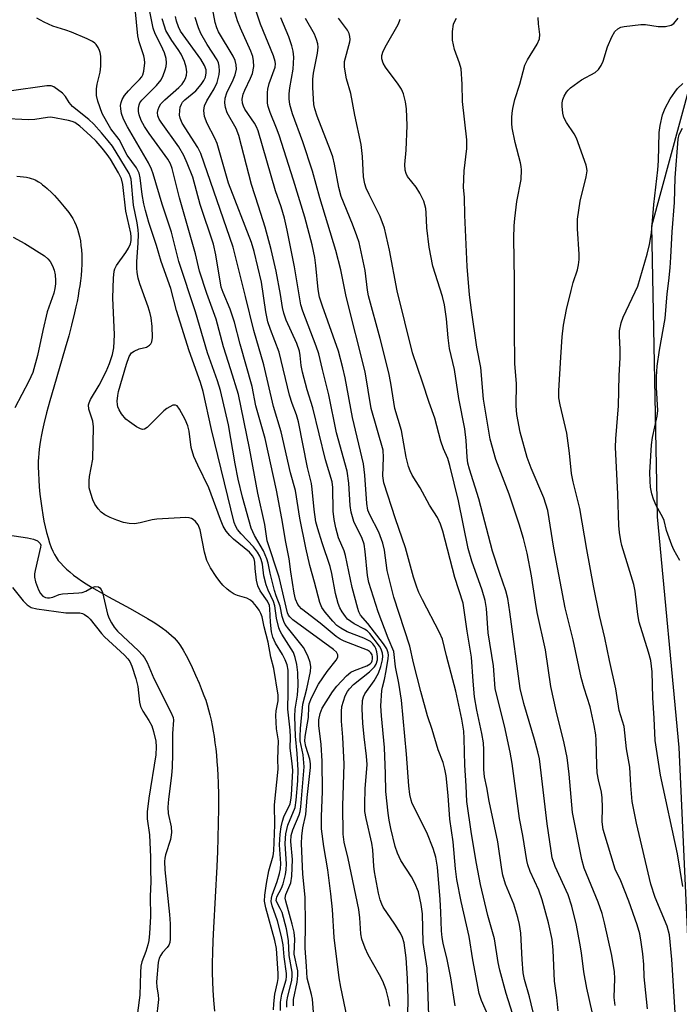
# Model space of a CAD drawing. Units: inches. Extents: x 1249762 to 1255762, y 481456 to 485456.
# Drawn here: x 1252976 to 1253135, y 483149 to 483386 of the extents above; entities that cross this region are included whole.
import ezdxf

# ---------------------------------------------------------------- set-up
doc = ezdxf.new("R2010")
doc.units = ezdxf.units.IN
doc.header["$MEASUREMENT"] = 0
for name, color, linetype in [('HYDRO-Single Line Stream', 4, 'Continuous'), ('NTRL-Trees', 3, 'Continuous'), ('Undefined', 1, 'Continuous')]:
    doc.layers.add(name, color=color, linetype=linetype)

msp = doc.modelspace()

# ---------------------------------------------------------------- linework, layer by layer
at = {"layer": 'HYDRO-Single Line Stream'}
msp.add_lwpolyline([(1252975.33, 483348.47), (1252976.15, 483348.41), (1252976.93, 483348.33), (1252977.67, 483348.21), (1252978.27, 483348.08), (1252978.83, 483347.93), (1252979.35, 483347.76), (1252979.74, 483347.58), (1252980.14, 483347.37), (1252980.56, 483347.12), (1252981.09, 483346.76), (1252981.53, 483346.43), (1252982.08, 483345.98), (1252982.63, 483345.5), (1252983.74, 483344.45), (1252984.39, 483343.79), (1252985.54, 483342.54), (1252986.77, 483341.09), (1252987.86, 483339.69), (1252988.34, 483339.02), (1252988.81, 483338.24), (1252989.24, 483337.43), (1252989.61, 483336.59), (1252989.94, 483335.72), (1252990.22, 483334.82), (1252990.45, 483333.89), (1252990.66, 483332.85), (1252990.81, 483331.77), (1252990.92, 483330.67), (1252990.99, 483329.53), (1252991.01, 483328.38), (1252990.99, 483327.19), (1252990.92, 483325.89), (1252990.82, 483324.55), (1252990.67, 483323.2), (1252990.51, 483322.04), (1252990.33, 483320.86), (1252990.11, 483319.56), (1252989.86, 483318.25), (1252989.58, 483316.92), (1252989.26, 483315.48), (1252988.55, 483312.56), (1252987.86, 483309.95), (1252987.03, 483306.99), (1252984.25, 483297.55), (1252983.31, 483294.29), (1252982.51, 483291.33), (1252981.85, 483288.68), (1252981.54, 483287.29), (1252981.28, 483286.03), (1252981.06, 483284.81), (1252980.88, 483283.7), (1252980.73, 483282.63), (1252980.62, 483281.59), (1252980.54, 483280.57), (1252980.51, 483279.68), (1252980.5, 483278.31), (1252980.53, 483276.8), (1252980.61, 483275.18), (1252980.74, 483273.48), (1252980.9, 483271.72), (1252981.1, 483270.04), (1252981.34, 483268.34), (1252981.59, 483266.77), (1252981.88, 483265.22), (1252982.18, 483263.82), (1252982.5, 483262.47), (1252982.86, 483261.17), (1252983.25, 483259.96), (1252983.63, 483258.91), (1252984.04, 483257.95), (1252984.43, 483257.16), (1252984.82, 483256.5), (1252985.33, 483255.77), (1252985.92, 483255.06), (1252986.58, 483254.35), (1252987.3, 483253.66), (1252988.09, 483252.97), (1252989.02, 483252.23), (1252990.02, 483251.49), (1252990.97, 483250.83), (1252992.07, 483250.11), (1252993.33, 483249.33), (1252994.63, 483248.56), (1252997.45, 483246.97), (1253002.69, 483244.12), (1253004.76, 483242.97), (1253006.86, 483241.75), (1253008.61, 483240.67), (1253009.65, 483239.98), (1253010.52, 483239.37), (1253011.35, 483238.74), (1253012.04, 483238.18), (1253012.68, 483237.62), (1253013.27, 483237.06), (1253013.8, 483236.48), (1253014.27, 483235.91), (1253014.83, 483235.1), (1253015.47, 483234.07), (1253016.18, 483232.8), (1253016.88, 483231.43), (1253017.63, 483229.88), (1253018.45, 483228.08), (1253019.29, 483226.14), (1253020.09, 483224.21), (1253020.49, 483223.17), (1253020.9, 483222.02), (1253021.25, 483220.92), (1253021.59, 483219.71), (1253021.91, 483218.46), (1253022.21, 483217.19), (1253022.47, 483215.9), (1253022.72, 483214.57), (1253022.93, 483213.23), (1253023.14, 483211.76), (1253023.32, 483210.27), (1253023.48, 483208.76), (1253023.61, 483207.22), (1253023.73, 483205.56), (1253023.82, 483203.88), (1253023.9, 483202.08), (1253023.97, 483199.07), (1253023.99, 483195.8), (1253023.95, 483192.39), (1253023.85, 483188.75), (1253023.73, 483185.54), (1253023.56, 483181.9), (1253022.76, 483167.11), (1253022.62, 483163.92), (1253022.53, 483161.13), (1253022.48, 483158.53), (1253022.47, 483156.21), (1253022.52, 483154.09), (1253022.6, 483152.06), (1253022.77, 483149.65), (1253023, 483146.98)], dxfattribs=at)
at = {"layer": 'NTRL-Trees'}
msp.add_lwpolyline([(1253165.95, 483648.3), (1253188.2, 483533.99), (1253177.33, 483479.08), (1253153.7, 483429.42), (1253128.45, 483336.42), (1253129.83, 483266.27), (1253135.08, 483210.64), (1253138.2, 483142.11), (1253129.08, 483088.11), (1253120.08, 483049.8), (1253111.2, 483001.49), (1253110.45, 482939.64), (1253123.2, 482893.33), (1253134.45, 482836.83), (1253137.2, 482755.36), (1253138.95, 482660.05), (1253150.96, 482509.84), (1253174.23, 482408.54), (1253212.66, 482332.79), (1253224.47, 482277.26)], dxfattribs=at)
at = {"layer": 'Undefined'}
for points, elevation in [([(1253074.8, 483143.71), (1253074.32, 483157.34), (1253073.39, 483163.53), (1253073.19, 483170.5), (1253072.93, 483172.72), (1253072.22, 483175.76), (1253071.37, 483177.87), (1253070.59, 483179.37), (1253068.01, 483183.35), (1253067.17, 483185.12), (1253066.66, 483186.74), (1253065.57, 483191.03), (1253065.15, 483193.05), (1253064.91, 483194.78), (1253064.41, 483199.96), (1253064.31, 483204.26), (1253064.04, 483210.63), (1253063.29, 483218.27), (1253063.16, 483220.65), (1253063.38, 483224.35), (1253063.53, 483225.18), (1253064.08, 483227.05), (1253064.46, 483229.1), (1253064.93, 483232.05), (1253064.98, 483232.92), (1253064.93, 483233.45), (1253064.58, 483234.42), (1253063.78, 483235.62), (1253060.06, 483240.49), (1253058.23, 483242.57), (1253057.86, 483243.31), (1253057.58, 483244.14), (1253056.25, 483249.24), (1253054.68, 483256.97), (1253054.31, 483258.05), (1253052.99, 483261.23), (1253052.28, 483263.59), (1253051.91, 483265.61), (1253051.67, 483267.63), (1253051.57, 483273.31), (1253051.41, 483274.73), (1253049.78, 483280.05), (1253046.73, 483292.59), (1253045.41, 483296.92), (1253044.28, 483301.17), (1253043.92, 483302.83), (1253043.7, 483305.2), (1253043.51, 483306.24), (1253042.87, 483308.1), (1253040.32, 483313.76), (1253039.73, 483315.4), (1253039.4, 483316.79), (1253038.94, 483319.91), (1253037.91, 483325.55), (1253036.74, 483330.77), (1253035.26, 483336.2), (1253033.68, 483341.25), (1253031.92, 483346.44), (1253028.91, 483358.32), (1253028.24, 483360.01), (1253026.11, 483363.77), (1253025.67, 483365.05), (1253025.49, 483366.18), (1253025.61, 483367.27), (1253026.04, 483368.59), (1253027.52, 483371.73), (1253028, 483372.94), (1253028.3, 483374.28), (1253028.26, 483375.38), (1253027.98, 483376.42), (1253027.51, 483377.42), (1253024, 483383.33), (1253023.58, 483384.31), (1253023.21, 483385.55), (1253021.75, 483393.48)], 266), ([(1253089.22, 483145.49), (1253087.48, 483149.55), (1253086.93, 483151.27), (1253085.33, 483159.4), (1253084.46, 483165), (1253082.58, 483173.42), (1253081.53, 483178.74), (1253081.2, 483181.36), (1253080.6, 483187.82), (1253079.84, 483193.29), (1253079.41, 483199), (1253078.9, 483203.73), (1253078.63, 483205.4), (1253078.18, 483206.95), (1253076.98, 483210.04), (1253075.55, 483214.97), (1253074.46, 483218.28), (1253072.81, 483224.1), (1253071.06, 483231.04), (1253070.14, 483235.02), (1253066.3, 483246.92), (1253064.73, 483253.29), (1253064.06, 483258.26), (1253063.67, 483259.9), (1253062.71, 483262.54), (1253060.49, 483266.74), (1253060.04, 483267.89), (1253059.78, 483269.51), (1253059.28, 483276.36), (1253058.98, 483279.09), (1253056.34, 483290.25), (1253054.56, 483299.78), (1253054.01, 483302.26), (1253052.93, 483306.24), (1253049.07, 483317.11), (1253048.38, 483319.3), (1253048.05, 483321.13), (1253047.5, 483326.96), (1253047.24, 483328.82), (1253046.56, 483331.93), (1253044.82, 483338.6), (1253042.13, 483347.51), (1253038.61, 483358.4), (1253038.01, 483360.05), (1253036.44, 483363.86), (1253035.98, 483365.26), (1253035.84, 483366.1), (1253035.78, 483367.23), (1253035.78, 483368.65), (1253035.87, 483369.5), (1253036.23, 483370.85), (1253037.64, 483374.77), (1253037.74, 483375.6), (1253037.68, 483376.16), (1253037.24, 483377.52), (1253034.16, 483385.15), (1253031.6, 483392.74)], 270), ([(1253047.15, 483143.59), (1253046.66, 483149.84), (1253046.45, 483150.98), (1253045.43, 483154.96), (1253045.26, 483157.82), (1253044.88, 483162.17), (1253044.95, 483168.06), (1253044.91, 483174.52), (1253044.38, 483180.07), (1253044.06, 483187.4), (1253044.13, 483189.17), (1253044.33, 483191.22), (1253045.06, 483194.41), (1253045.36, 483198.52), (1253046.2, 483205.81), (1253046.2, 483206.67), (1253046.05, 483207.77), (1253045.05, 483210.87), (1253044.83, 483212.17), (1253044.92, 483213.29), (1253045.73, 483217.85), (1253045.79, 483220.43), (1253045.87, 483221.17), (1253046.41, 483222.63), (1253048.09, 483225.85), (1253050.2, 483228.94), (1253052.39, 483231.71), (1253052.77, 483232.41), (1253052.82, 483232.96), (1253052.49, 483233.59), (1253051.73, 483234.28), (1253041.95, 483241.38), (1253041.17, 483242.15), (1253040.92, 483242.53), (1253040.68, 483243.12), (1253038.66, 483251.73), (1253035.74, 483260.46), (1253035.21, 483264.42), (1253033.45, 483271.97), (1253031.51, 483282.84), (1253028.82, 483295.83), (1253027.01, 483301.73), (1253025.19, 483307.27), (1253023.47, 483313.96), (1253021.18, 483320.15), (1253019.44, 483325.57), (1253018.41, 483329.71), (1253014.6, 483343.25), (1253012.79, 483350.31), (1253012.41, 483351.43), (1253011.75, 483352.62), (1253007.28, 483358.78), (1253006.14, 483360.46), (1253005.36, 483361.95), (1253004.87, 483363.32), (1253004.73, 483364.1), (1253004.71, 483364.89), (1253004.85, 483365.68), (1253005.05, 483366.17), (1253005.53, 483366.83), (1253009.03, 483370.37), (1253010.13, 483371.73), (1253010.65, 483372.77), (1253011.16, 483374.14), (1253011.39, 483374.98), (1253011.45, 483375.8), (1253011.34, 483376.89), (1253010.94, 483378.22), (1253010.15, 483380.03), (1253008.73, 483382.81), (1253008.24, 483384.22), (1253006.98, 483390.65)], 258), ([(1253042.13, 483148.23), (1253042.07, 483148.97), (1253042.13, 483149.75), (1253042.95, 483153.96), (1253043.15, 483155.6), (1253043.17, 483156.69), (1253042.28, 483160.72), (1253042.4, 483164.34), (1253042.26, 483166.03), (1253041.79, 483168), (1253040.23, 483173.52), (1253040.12, 483174.28), (1253040.21, 483175.15), (1253041.42, 483177.97), (1253041.72, 483179.52), (1253041.82, 483183.6), (1253041.48, 483187.91), (1253041.56, 483189.38), (1253041.97, 483190.73), (1253043.49, 483194.37), (1253043.72, 483195.18), (1253043.89, 483196.25), (1253044.67, 483205.91), (1253044.42, 483208.81), (1253043.72, 483212.23), (1253043.68, 483213.29), (1253043.77, 483215.22), (1253044.36, 483221.03), (1253045.28, 483224.78), (1253046.16, 483228.98), (1253046.27, 483230.07), (1253046.14, 483231.15), (1253045.55, 483232.74), (1253044.51, 483234.77), (1253040.93, 483239.15), (1253040.12, 483240.28), (1253039.75, 483240.99), (1253039.37, 483242.21), (1253038.9, 483244.71), (1253037.92, 483247.22), (1253037.52, 483248.46), (1253036.47, 483252.7), (1253035.97, 483255.1), (1253035.67, 483256.11), (1253034.82, 483258.07), (1253032.67, 483261.78), (1253031.89, 483263.55), (1253029.79, 483270.98), (1253028.74, 483275.37), (1253027.98, 483279.1), (1253026.41, 483288.47), (1253024.47, 483296.75), (1253023.74, 483299.11), (1253021.36, 483305.88), (1253018.43, 483315.76), (1253014.46, 483327.85), (1253012.62, 483334.93), (1253010.43, 483341.75), (1253008.26, 483349.03), (1253007.86, 483350.18), (1253007.13, 483351.73), (1253002.03, 483360.42), (1253001.1, 483362.24), (1253000.59, 483363.61), (1253000.39, 483364.72), (1253000.36, 483365.55), (1253000.47, 483366.3), (1253000.71, 483366.99), (1253001.3, 483367.94), (1253002.25, 483369.08), (1253003.46, 483370.39), (1253004.97, 483371.79), (1253005.51, 483372.47), (1253005.77, 483372.97), (1253005.99, 483373.79), (1253006.21, 483375.81), (1253006.13, 483376.69), (1253005.94, 483377.56), (1253004.87, 483380.92), (1253004.53, 483382.34), (1253003.86, 483388.93)], 256), ([(1253081.14, 483148.25), (1253080.09, 483155), (1253079.2, 483159.41), (1253078.19, 483163.42), (1253077.94, 483164.73), (1253077.8, 483166.33), (1253077.66, 483170.86), (1253077.47, 483173.91), (1253076.84, 483181.69), (1253076.47, 483184.13), (1253075.83, 483186.2), (1253074.23, 483190.13), (1253070.76, 483197.06), (1253070.49, 483197.89), (1253070.18, 483199.3), (1253069.95, 483201.36), (1253069.39, 483209.01), (1253068.18, 483221.99), (1253067.55, 483226.1), (1253066.71, 483230.09), (1253066.27, 483233.8), (1253064.92, 483237), (1253062.52, 483243.36), (1253060.25, 483250.42), (1253059.94, 483252.09), (1253059.37, 483257.94), (1253059.11, 483259.64), (1253058.63, 483261.06), (1253056.62, 483265.15), (1253056.01, 483267.36), (1253055.79, 483269.04), (1253055.47, 483274.42), (1253055.02, 483277.31), (1253052.49, 483286.55), (1253050.58, 483295.69), (1253049.07, 483301.84), (1253048.24, 483305.57), (1253047.59, 483307.47), (1253044.36, 483315.88), (1253043.9, 483317.4), (1253042.3, 483326.58), (1253040.56, 483335.47), (1253039.92, 483338.31), (1253039.08, 483341.11), (1253037.73, 483344.95), (1253033.58, 483359.41), (1253033.17, 483360.4), (1253032.69, 483361.31), (1253030.35, 483364.64), (1253030.01, 483365.36), (1253029.8, 483366.1), (1253029.74, 483367.09), (1253029.97, 483368.29), (1253030.35, 483369.25), (1253031.73, 483372.1), (1253032.16, 483373.29), (1253032.49, 483374.91), (1253032.48, 483376.28), (1253032.26, 483377.35), (1253031.83, 483378.68), (1253029.28, 483384.18), (1253028.59, 483385.97), (1253027.83, 483388.36)], 268), ([(1253040.49, 483147.96), (1253040.52, 483149.29), (1253040.75, 483150.62), (1253041.68, 483154.39), (1253041.81, 483155.55), (1253041.8, 483156.41), (1253041.04, 483160.42), (1253040.88, 483164.03), (1253040.42, 483166.83), (1253039.33, 483170.75), (1253038.9, 483171.78), (1253038.06, 483173.28), (1253037.95, 483173.7), (1253037.96, 483174.06), (1253038.11, 483174.57), (1253039.16, 483176.65), (1253039.62, 483177.71), (1253040.2, 483179.93), (1253040.35, 483181.06), (1253040.41, 483182.5), (1253040.12, 483187.38), (1253040.13, 483188.74), (1253040.23, 483189.81), (1253040.74, 483191.89), (1253042.48, 483196.12), (1253042.76, 483197.92), (1253043.12, 483202.59), (1253043.22, 483205.16), (1253043, 483209.16), (1253042.56, 483213.33), (1253042.44, 483218.07), (1253042.5, 483219.83), (1253043.02, 483223.24), (1253043.23, 483225.58), (1253043.13, 483228.68), (1253042.91, 483230.64), (1253042.53, 483232.29), (1253042.07, 483233.56), (1253039.3, 483237.92), (1253038.88, 483238.68), (1253038.54, 483239.49), (1253037.96, 483241.8), (1253037.62, 483244.8), (1253037.25, 483245.86), (1253035.94, 483248.58), (1253035.47, 483249.87), (1253034.92, 483252.02), (1253034.58, 483254.88), (1253034.27, 483255.99), (1253033.96, 483256.79), (1253033.4, 483257.77), (1253032.41, 483259.07), (1253029.5, 483262.16), (1253028.58, 483263.25), (1253028.15, 483263.94), (1253027.76, 483264.94), (1253022.31, 483287.33), (1253020.32, 483296.55), (1253019.63, 483298.7), (1253016.92, 483306.33), (1253013.87, 483316.07), (1253012.53, 483321.41), (1253010.12, 483327.91), (1253009.05, 483331.75), (1253007.17, 483337.34), (1253006.38, 483340.16), (1253005.99, 483341.83), (1253005.61, 483344.02), (1253005.1, 483348.08), (1253004.83, 483349.21), (1253004.18, 483350.51), (1253001.99, 483353.56), (1252999.99, 483357.31), (1252998.05, 483359.94), (1252997.02, 483361.63), (1252995.96, 483363.64), (1252994.84, 483366.6), (1252994.53, 483367.95), (1252994.52, 483369.55), (1252994.73, 483370.7), (1252995.44, 483373.56), (1252995.61, 483375.03), (1252995.58, 483377.43), (1252995.44, 483378.31), (1252995.28, 483378.82), (1252994.93, 483379.55), (1252994.49, 483380.22), (1252994.17, 483380.58), (1252993.6, 483381), (1252992.31, 483381.63), (1252988.54, 483383.2), (1252987.17, 483383.71), (1252984.02, 483384.68), (1252981.93, 483385.66), (1252980.14, 483386.62)], 254), ([(1253055.07, 483145.43), (1253053.53, 483152.78), (1253053.14, 483155.04), (1253051.87, 483164.79), (1253051.5, 483171.54), (1253051.13, 483175.3), (1253050.39, 483181.07), (1253049.41, 483186.72), (1253048.88, 483191.01), (1253048.81, 483193.94), (1253049.1, 483200.01), (1253049.03, 483207.31), (1253048.75, 483211.36), (1253048.23, 483215.88), (1253048.21, 483217.31), (1253048.49, 483218.77), (1253049.05, 483220.07), (1253051.48, 483224), (1253052.51, 483225.39), (1253054.88, 483227.86), (1253055.95, 483228.77), (1253056.82, 483229.22), (1253059.82, 483230.3), (1253060.63, 483230.81), (1253060.93, 483231.14), (1253061.11, 483231.51), (1253061.19, 483231.99), (1253061.17, 483232.48), (1253061.04, 483232.96), (1253060.78, 483233.42), (1253060.41, 483233.81), (1253059.96, 483234.13), (1253054.31, 483236.28), (1253053.36, 483236.77), (1253052.4, 483237.42), (1253048.5, 483240.64), (1253043.99, 483244.08), (1253043.42, 483244.68), (1253043.11, 483245.12), (1253042.59, 483246.37), (1253042.28, 483247.82), (1253041.46, 483252.98), (1253041.06, 483256.15), (1253040.27, 483260.16), (1253039.29, 483265.85), (1253037.96, 483272.69), (1253035.24, 483285.15), (1253033.03, 483293.09), (1253032.15, 483297.73), (1253029.22, 483307.95), (1253027.84, 483313.28), (1253026.84, 483316.4), (1253025.14, 483320.38), (1253024.67, 483321.72), (1253023.38, 483329.51), (1253022.79, 483332.1), (1253019.56, 483341.62), (1253017.84, 483348.24), (1253016.47, 483351.66), (1253015.65, 483353.44), (1253014.42, 483355.6), (1253010.16, 483361.52), (1253009.7, 483362.27), (1253009.39, 483363.06), (1253009.31, 483363.83), (1253009.42, 483364.55), (1253009.67, 483365.24), (1253010.09, 483365.92), (1253011.04, 483366.94), (1253014.44, 483369.88), (1253015.19, 483370.69), (1253015.66, 483371.35), (1253016.03, 483372.07), (1253016.28, 483372.83), (1253016.34, 483373.68), (1253016.23, 483374.82), (1253015.82, 483376.16), (1253014.96, 483377.92), (1253014.26, 483379.07), (1253012.72, 483381.24), (1253011.97, 483382.41), (1253011.32, 483383.63), (1253010.93, 483384.65), (1253010.4, 483386.49)], 260), ([(1253065.31, 483148.16), (1253065.05, 483149.9), (1253064.42, 483152.1), (1253063.61, 483154.25), (1253062.81, 483155.78), (1253060.07, 483160.56), (1253059.39, 483162.14), (1253058.61, 483164.35), (1253058.37, 483165.66), (1253058.09, 483169.48), (1253057.83, 483171.51), (1253055.26, 483183.8), (1253054.32, 483187.76), (1253054.08, 483189.67), (1253054.01, 483196.55), (1253054.3, 483206.61), (1253054.03, 483213.1), (1253053.69, 483216.94), (1253053.67, 483219.32), (1253053.79, 483220.47), (1253054.12, 483221.79), (1253054.57, 483223.08), (1253055.12, 483224.13), (1253055.6, 483224.79), (1253056.61, 483225.77), (1253060.46, 483228.85), (1253061.65, 483230.06), (1253062.03, 483230.75), (1253062.34, 483231.75), (1253062.39, 483232.56), (1253062.24, 483233.67), (1253062, 483234.47), (1253061.74, 483234.95), (1253061.25, 483235.61), (1253060.64, 483236.17), (1253059.08, 483236.98), (1253055.07, 483238.54), (1253053.49, 483239.39), (1253052.57, 483240.06), (1253051.56, 483241.07), (1253049.71, 483243.25), (1253048.96, 483244.39), (1253048.41, 483245.58), (1253047.2, 483250.53), (1253046.07, 483254.5), (1253045.06, 483258.81), (1253043.64, 483265.91), (1253042.54, 483272.59), (1253041.4, 483276.88), (1253039.12, 483286.8), (1253037.28, 483292.89), (1253034.95, 483302.95), (1253032.51, 483311.21), (1253030.55, 483319.44), (1253027.54, 483331.31), (1253019.73, 483353.95), (1253019.02, 483355.4), (1253015.24, 483361.31), (1253014.71, 483362.45), (1253014.6, 483363.23), (1253014.65, 483364.33), (1253014.78, 483365.15), (1253015.04, 483365.88), (1253015.32, 483366.31), (1253015.89, 483366.91), (1253018.52, 483369.06), (1253019.84, 483370.57), (1253020.48, 483371.59), (1253020.83, 483372.37), (1253021.05, 483373.4), (1253021.01, 483374.12), (1253020.64, 483375.16), (1253019.75, 483376.68), (1253014.84, 483383.51), (1253014.34, 483384.55), (1253013.87, 483385.9), (1253013.58, 483387)], 262), ([(1253069.67, 483146.01), (1253069.74, 483149.94), (1253069.63, 483154.85), (1253069.31, 483159.82), (1253068.77, 483163.47), (1253068.41, 483164.75), (1253067.91, 483165.77), (1253066.56, 483167.96), (1253063.76, 483172.08), (1253063.37, 483172.83), (1253063.02, 483173.81), (1253062.64, 483175.47), (1253061.67, 483180.61), (1253061.5, 483181.98), (1253061.23, 483185.92), (1253061.02, 483187.49), (1253059.6, 483193.49), (1253059.32, 483195.2), (1253059.28, 483196.89), (1253059.4, 483200.65), (1253059.86, 483206.5), (1253059.72, 483208.54), (1253059.11, 483213.2), (1253058.82, 483216.45), (1253058.7, 483219.94), (1253058.76, 483221.94), (1253058.98, 483222.86), (1253059.34, 483223.58), (1253061.56, 483226.73), (1253062.63, 483228.53), (1253063.17, 483230.13), (1253063.57, 483231.78), (1253063.65, 483232.61), (1253063.57, 483233.36), (1253063.26, 483234.32), (1253062.82, 483235.08), (1253060.49, 483238.13), (1253059.88, 483238.72), (1253059.22, 483239.2), (1253056.7, 483240.46), (1253055.16, 483241.58), (1253054.61, 483242.19), (1253053.82, 483243.35), (1253053.27, 483244.33), (1253052.86, 483245.35), (1253052.22, 483247.77), (1253051.34, 483252.58), (1253050.96, 483254.26), (1253048.99, 483260.03), (1253047.95, 483263.41), (1253047.51, 483265.07), (1253047.04, 483268.08), (1253046.6, 483272.91), (1253046.41, 483274.29), (1253045.5, 483278.2), (1253043.31, 483289.21), (1253042.83, 483290.92), (1253041.76, 483293.6), (1253041.1, 483295.67), (1253038.62, 483305.97), (1253036.53, 483311.47), (1253035.93, 483313.33), (1253035.41, 483315.76), (1253034.4, 483322.91), (1253032.63, 483330.3), (1253031.93, 483332.45), (1253026.42, 483346.78), (1253023.66, 483356.34), (1253023.08, 483357.67), (1253021.25, 483361.2), (1253020.63, 483362.92), (1253020.48, 483364.32), (1253020.61, 483365.44), (1253021.15, 483366.7), (1253022.94, 483369.58), (1253023.68, 483371.12), (1253024.18, 483373.03), (1253024.24, 483373.88), (1253024.18, 483375.01), (1253024.01, 483375.8), (1253023.67, 483376.56), (1253021.25, 483380.26), (1253019.73, 483382.94), (1253019.17, 483384.27), (1253018.37, 483386.81)], 264), ([(1253095.48, 483144.64), (1253093.44, 483151.25), (1253091.9, 483156.83), (1253091.47, 483158.71), (1253090.58, 483164.44), (1253088.99, 483170.09), (1253087.19, 483177.53), (1253086.24, 483182.63), (1253085.03, 483189.74), (1253083.91, 483197.55), (1253083.77, 483201.34), (1253083.45, 483206.32), (1253083.28, 483212.78), (1253083.17, 483214.55), (1253082.69, 483217.43), (1253081.3, 483224.17), (1253079.02, 483232.72), (1253078.08, 483236.75), (1253077.35, 483238.37), (1253073.19, 483246.24), (1253072.35, 483248), (1253071.83, 483249.29), (1253071.03, 483251.7), (1253069.14, 483258.83), (1253066.71, 483265.79), (1253063.91, 483274.49), (1253063.67, 483276.15), (1253063.84, 483280.6), (1253063.69, 483282.33), (1253060.8, 483292.41), (1253059.37, 483301.23), (1253054.84, 483319.48), (1253053.55, 483325.88), (1253052.32, 483330.52), (1253048.45, 483343.26), (1253046.7, 483349.7), (1253044.32, 483356.73), (1253041.88, 483363.56), (1253041.23, 483365.77), (1253041.03, 483367.18), (1253041.04, 483368.36), (1253041.2, 483369.82), (1253042.02, 483374.29), (1253042.15, 483377.2), (1253042.04, 483378.62), (1253041.7, 483379.97), (1253041, 483382.1), (1253039.03, 483386.67)], 272), ([(1253100.3, 483145.03), (1253099.05, 483150.4), (1253097.85, 483154.65), (1253097.53, 483156.19), (1253097.27, 483159.43), (1253096.98, 483165.77), (1253096.65, 483167.93), (1253096.23, 483169.58), (1253095.22, 483172.76), (1253093.26, 483177.65), (1253092.63, 483179.78), (1253092.36, 483181.19), (1253091.39, 483187.83), (1253089.3, 483197.62), (1253088.77, 483200.94), (1253088.15, 483203.55), (1253087.99, 483205.26), (1253088.03, 483210.02), (1253087.94, 483211.76), (1253087.57, 483213.95), (1253086.35, 483219.61), (1253085.78, 483222.85), (1253085.41, 483226.58), (1253085.04, 483232.38), (1253083.99, 483238.64), (1253083.03, 483245.4), (1253081.02, 483251.67), (1253078.13, 483262.83), (1253077.6, 483264.51), (1253076.85, 483266.1), (1253074.89, 483269.05), (1253072.62, 483273.25), (1253070.71, 483276.34), (1253070.23, 483277.36), (1253069.86, 483278.44), (1253069.31, 483280.66), (1253068.12, 483287.11), (1253066.52, 483292.44), (1253065.58, 483298.53), (1253065.09, 483301), (1253063.03, 483309.32), (1253060.21, 483319.58), (1253059.97, 483320.98), (1253059.42, 483325.69), (1253057.92, 483332.45), (1253057.4, 483334.1), (1253056.34, 483336.89), (1253053.6, 483343.55), (1253053.03, 483345.73), (1253052.02, 483351.4), (1253051.59, 483353.14), (1253051.05, 483354.69), (1253047.81, 483362.93), (1253047.22, 483364.75), (1253047.02, 483365.79), (1253046.9, 483367.15), (1253046.73, 483369.92), (1253046.73, 483371.92), (1253046.88, 483373.34), (1253047.86, 483378.16), (1253048.01, 483379.6), (1253047.95, 483380.43), (1253047.66, 483381.49), (1253047.15, 483382.78), (1253045, 483386.5)], 274), ([(1253105.92, 483147.07), (1253105.65, 483150.27), (1253105.1, 483154.25), (1253104.79, 483161.68), (1253104.47, 483164.3), (1253103.63, 483168.29), (1253102.13, 483173.87), (1253101.26, 483176.16), (1253099.17, 483180.72), (1253098.65, 483182.26), (1253098.39, 483183.36), (1253097.4, 483189.35), (1253096.62, 483193.45), (1253094.82, 483206.77), (1253094.39, 483209.5), (1253093.04, 483215.83), (1253091.13, 483223.15), (1253090.77, 483224.81), (1253090.37, 483230.34), (1253089.09, 483238.28), (1253088.68, 483244.12), (1253088.38, 483246.09), (1253087.65, 483248.55), (1253085.14, 483255.54), (1253084.24, 483258.64), (1253081.91, 483270.15), (1253079.85, 483278.68), (1253079.3, 483280.32), (1253078.29, 483282.72), (1253077.64, 483284.53), (1253076.16, 483290.05), (1253074.79, 483293.86), (1253073.21, 483298.8), (1253070.82, 483305.84), (1253067.09, 483320.83), (1253065.25, 483330.66), (1253064.08, 483335.92), (1253063.01, 483338.77), (1253060.33, 483344.04), (1253059.64, 483345.59), (1253059.28, 483346.67), (1253058.97, 483348.35), (1253058.71, 483353.22), (1253058.39, 483356.14), (1253056.89, 483363.2), (1253055.95, 483368.43), (1253054.9, 483371.97), (1253054.39, 483374.78), (1253054.36, 483375.62), (1253054.43, 483376.18), (1253055.67, 483380.93), (1253055.74, 483381.48), (1253055.7, 483382.22), (1253055.52, 483382.94), (1253055.1, 483383.7), (1253052.96, 483386.58)], 276), ([(1253114.19, 483146.84), (1253112.89, 483152.51), (1253112.16, 483156.48), (1253111.57, 483161.09), (1253111.18, 483163.36), (1253110.35, 483167.7), (1253109.25, 483172.29), (1253108.35, 483175.01), (1253105.23, 483181.89), (1253104.54, 483183.96), (1253104.23, 483185.65), (1253103.32, 483192.19), (1253101.72, 483205.86), (1253101.43, 483207.89), (1253101.07, 483209.56), (1253100.28, 483212.56), (1253097.66, 483221.21), (1253096.75, 483224.83), (1253094.33, 483243.38), (1253093.84, 483246.56), (1253093.35, 483248.4), (1253091.86, 483252.58), (1253090.13, 483257.98), (1253086.84, 483270.61), (1253084.56, 483277.81), (1253084.18, 483279.23), (1253084, 483280.66), (1253083.74, 483284.72), (1253083.4, 483287.49), (1253081.99, 483294.82), (1253080.91, 483301.86), (1253079.72, 483306.91), (1253079.41, 483309.46), (1253079.05, 483314.05), (1253078.53, 483317.47), (1253078.05, 483319.44), (1253075.72, 483326.73), (1253074.82, 483331.38), (1253074.28, 483335.99), (1253074.14, 483339.6), (1253074.01, 483340.7), (1253073.52, 483342.42), (1253072.59, 483344.41), (1253071.72, 483345.81), (1253069.64, 483348.38), (1253069.28, 483349.12), (1253069.06, 483349.94), (1253068.94, 483351.33), (1253069.24, 483354.73), (1253069.51, 483360.72), (1253069.37, 483364.7), (1253069.14, 483366.41), (1253068.63, 483368.39), (1253068.19, 483369.47), (1253067.36, 483370.7), (1253064.28, 483374.79), (1253063.72, 483375.77), (1253063.38, 483376.78), (1253063.38, 483377.57), (1253063.73, 483378.63), (1253064.53, 483380.18), (1253067.35, 483385.09), (1253067.7, 483385.87), (1253067.82, 483386.41)], 278), ([(1253119.72, 483148.31), (1253119.51, 483150.29), (1253119.6, 483154.86), (1253119.54, 483156.46), (1253118.93, 483160.4), (1253117.17, 483168.31), (1253116.6, 483170.56), (1253115.64, 483173.26), (1253112.25, 483181.52), (1253111.63, 483183.61), (1253109.45, 483194.95), (1253108.6, 483204.19), (1253108.11, 483208.21), (1253107.4, 483211.62), (1253105.5, 483219.43), (1253104.18, 483225.34), (1253102.89, 483234.2), (1253100.9, 483243.15), (1253100.46, 483245.67), (1253099.53, 483252.02), (1253098.48, 483257.54), (1253097.63, 483261.04), (1253096.58, 483264.5), (1253094.15, 483271.77), (1253090.89, 483280.1), (1253089.56, 483285), (1253087.97, 483294.65), (1253087.26, 483302.32), (1253086.32, 483307.22), (1253085.01, 483316.15), (1253084.6, 483319.82), (1253084.02, 483326.69), (1253083.42, 483339.09), (1253083.34, 483343.42), (1253083.14, 483345.74), (1253083.29, 483349.81), (1253083.93, 483355.12), (1253083.91, 483357.28), (1253082.91, 483366.51), (1253082.78, 483370.68), (1253082.52, 483374.36), (1253082.18, 483375.75), (1253080.98, 483379.04), (1253080.5, 483381.3), (1253080.49, 483383.37), (1253080.72, 483385.13), (1253081.01, 483385.92), (1253081.43, 483386.64)], 280), ([(1253127.49, 483147.57), (1253126.84, 483153.75), (1253126.73, 483155.23), (1253126.65, 483158.27), (1253126.42, 483160.79), (1253126.01, 483163.66), (1253125.63, 483165.66), (1253125, 483167.84), (1253123, 483173.55), (1253121.06, 483178.41), (1253119.68, 483181.26), (1253116.78, 483190.84), (1253116.58, 483192.63), (1253116.68, 483196.12), (1253116.6, 483198.49), (1253116.38, 483199.86), (1253115.68, 483202.79), (1253115.4, 483204.52), (1253115.28, 483206.38), (1253115.16, 483212.37), (1253115.03, 483213.66), (1253114.67, 483215.89), (1253113.66, 483220.42), (1253112.22, 483224.92), (1253111.53, 483227.52), (1253109.56, 483236.58), (1253107.65, 483244.33), (1253104.94, 483258.67), (1253103.43, 483267.76), (1253102.52, 483270.86), (1253099.48, 483277.98), (1253098.5, 483280.56), (1253096.82, 483286.67), (1253096.01, 483290.95), (1253095.86, 483293.06), (1253095.93, 483298.42), (1253095.51, 483303.17), (1253095.42, 483311.55), (1253095.45, 483323.37), (1253095.24, 483333.56), (1253095.33, 483336.48), (1253095.5, 483338.25), (1253096.02, 483342.4), (1253097, 483347.65), (1253097.11, 483349.98), (1253097.06, 483350.84), (1253096.89, 483351.71), (1253095.58, 483356.61), (1253094.82, 483360.11), (1253094.74, 483361.23), (1253094.74, 483362.61), (1253094.82, 483363.72), (1253095.01, 483364.81), (1253095.54, 483366.98), (1253096.67, 483370.65), (1253097.91, 483375.24), (1253098.52, 483376.53), (1253100.92, 483380.3), (1253101.47, 483381.62), (1253101.56, 483382.68), (1253101.21, 483385.26), (1253101.11, 483386.75)], 282), ([(1253134.26, 483145.34), (1253133.4, 483159.46), (1253132.79, 483165.4), (1253132.23, 483167.48), (1253129.4, 483174.4), (1253128.31, 483177.65), (1253124.84, 483192.35), (1253123.84, 483197.61), (1253123.5, 483201.4), (1253123.26, 483205.87), (1253122.45, 483210.32), (1253121.87, 483215.7), (1253120.64, 483219.54), (1253119.9, 483224.75), (1253118.32, 483231.57), (1253117.21, 483237.07), (1253115.95, 483242.46), (1253114.48, 483249.62), (1253112.85, 483258.41), (1253111.2, 483268.26), (1253109.6, 483274.73), (1253109.2, 483276.69), (1253108.73, 483281.64), (1253108.02, 483286.49), (1253106.45, 483293.27), (1253106.12, 483294.98), (1253106.1, 483296.67), (1253106.6, 483304.82), (1253106.95, 483309.69), (1253107.25, 483312.53), (1253107.95, 483316.29), (1253109.07, 483320.87), (1253109.6, 483322.86), (1253110.62, 483325.87), (1253110.9, 483327.08), (1253111.02, 483328.4), (1253111.04, 483329.68), (1253110.62, 483335.76), (1253110.59, 483338.14), (1253111.24, 483342.43), (1253112.71, 483348.34), (1253112.94, 483349.74), (1253112.9, 483350.3), (1253112.69, 483351.14), (1253110.36, 483357.69), (1253109.83, 483358.66), (1253107.96, 483361.4), (1253107.33, 483362.62), (1253107.07, 483363.7), (1253106.91, 483365.37), (1253106.92, 483366.2), (1253107.11, 483367.01), (1253107.44, 483367.79), (1253108, 483368.78), (1253108.34, 483369.23), (1253108.97, 483369.83), (1253111.6, 483371.71), (1253114.87, 483373.53), (1253115.71, 483374.26), (1253116.31, 483375.22), (1253116.8, 483376.27), (1253117.89, 483379.69), (1253118.94, 483382.14), (1253119.67, 483383.4), (1253120.38, 483384.07), (1253121.05, 483384.42), (1253121.87, 483384.62), (1253125.89, 483385.07), (1253127.03, 483385.06), (1253130.07, 483384.57), (1253131.85, 483384.61), (1253133.25, 483384.9), (1253133.9, 483385.33), (1253134.92, 483386.63)], 284), ([(1253038.92, 483147.16), (1253038.99, 483149.17), (1253039.3, 483151.1), (1253040.32, 483154.55), (1253040.43, 483155.31), (1253040.43, 483156.1), (1253039.83, 483160.05), (1253039.56, 483162.95), (1253039.17, 483165), (1253038.27, 483168.76), (1253036.96, 483172.38), (1253036.73, 483173.44), (1253036.76, 483174.22), (1253036.93, 483174.99), (1253038.16, 483178.27), (1253038.73, 483180.21), (1253038.96, 483181.33), (1253039, 483182.6), (1253038.75, 483187.11), (1253038.87, 483189.72), (1253039.13, 483191.42), (1253039.42, 483192.82), (1253039.75, 483193.86), (1253041.28, 483197.02), (1253041.47, 483197.92), (1253041.58, 483199.07), (1253041.9, 483205.04), (1253041.77, 483206.74), (1253041.29, 483210.43), (1253041.39, 483213.07), (1253041.31, 483214.79), (1253040.72, 483219.89), (1253040.82, 483223.97), (1253040.78, 483229.24), (1253040.57, 483230.59), (1253040.12, 483231.78), (1253039.44, 483233.05), (1253037.75, 483235.8), (1253037.11, 483237.24), (1253036.82, 483238.52), (1253036.51, 483240.84), (1253036.4, 483244.06), (1253036.29, 483244.91), (1253035.85, 483245.94), (1253034.03, 483248.39), (1253033.47, 483249.62), (1253033.18, 483250.97), (1253032.85, 483253.8), (1253032.74, 483255.37), (1253032.58, 483256.14), (1253032.19, 483256.87), (1253031.47, 483257.72), (1253027.64, 483260.91), (1253026.72, 483261.78), (1253025.86, 483262.83), (1253025.13, 483264), (1253024.46, 483265.64), (1253021.67, 483273.26), (1253018.98, 483278.76), (1253018.07, 483280.84), (1253017.41, 483283.03), (1253016.88, 483286.95), (1253016.59, 483288.26), (1253015.99, 483289.78), (1253014.6, 483292.29), (1253014.01, 483293.03), (1253013.62, 483293.25), (1253012.95, 483293.18), (1253012.23, 483292.85), (1253011.5, 483292.4), (1253010.81, 483291.85), (1253006.79, 483287.82), (1253006.13, 483287.41), (1253005.67, 483287.36), (1253005.2, 483287.5), (1253004.21, 483288.03), (1253002.49, 483289.17), (1253001.61, 483289.87), (1253000.62, 483291.09), (1253000.05, 483292.08), (1252999.71, 483292.85), (1252999.59, 483293.37), (1252999.56, 483294.17), (1252999.67, 483295.53), (1252999.85, 483296.53), (1253001.77, 483303.13), (1253002.41, 483304.94), (1253003, 483305.83), (1253003.61, 483306.29), (1253004.83, 483306.78), (1253006.64, 483307.25), (1253007.32, 483307.67), (1253007.68, 483308.04), (1253007.91, 483308.5), (1253008.06, 483309.58), (1253007.95, 483312.22), (1253007.72, 483314.27), (1253007.53, 483315.32), (1253007.03, 483316.95), (1253005.01, 483322.53), (1253004.63, 483323.89), (1253004.35, 483325.27), (1253004.26, 483326.4), (1253004.27, 483327.84), (1253004.6, 483332.36), (1253004.67, 483334.41), (1253004.64, 483335.56), (1253004.39, 483337.21), (1253003.52, 483341.47), (1253002.89, 483347.77), (1253002.71, 483348.52), (1253002.43, 483349.16), (1252998.39, 483355.69), (1252997.37, 483357.05), (1252995.76, 483358.93), (1252993.88, 483361.01), (1252992.7, 483362.17), (1252988.74, 483365.32), (1252988, 483366.24), (1252987.08, 483367.68), (1252986.35, 483368.5), (1252984.28, 483370.05), (1252983.65, 483370.26), (1252982.54, 483370.27), (1252973.5, 483368.99)], 252), ([(1253136.06, 483177.07), (1253134.74, 483184.92), (1253130.64, 483203.95), (1253129.33, 483212.27), (1253129.13, 483217.65), (1253128.81, 483222.62), (1253128.62, 483228.89), (1253128.29, 483231.61), (1253127.78, 483233.58), (1253125.54, 483240.86), (1253125.18, 483242.73), (1253124.54, 483248.32), (1253124.25, 483249.95), (1253121.33, 483259.35), (1253121.07, 483260.49), (1253120.75, 483262.47), (1253120.6, 483264.19), (1253120.37, 483271.71), (1253119.78, 483283.09), (1253119.86, 483285.1), (1253120.51, 483293.02), (1253120.66, 483300.35), (1253120.89, 483304.62), (1253120.88, 483306.65), (1253120.74, 483309.99), (1253120.79, 483311.12), (1253121.17, 483313.06), (1253121.62, 483314.43), (1253124.57, 483320.55), (1253125.15, 483321.95), (1253127.47, 483329.65), (1253128, 483331.96), (1253128.45, 483334.81), (1253129.08, 483341.61), (1253129.97, 483349.98), (1253130.13, 483352.19), (1253130.34, 483358.99), (1253130.54, 483360.71), (1253131.17, 483363.25), (1253131.79, 483364.86), (1253133, 483367.12), (1253134.1, 483368.76), (1253134.79, 483369.65), (1253136.04, 483370.83)], 286), ([(1253037.27, 483147.28), (1253037.35, 483148.74), (1253037.62, 483151.08), (1253038.24, 483153.88), (1253038.38, 483154.87), (1253038.37, 483156.03), (1253037.99, 483162.11), (1253037.62, 483164.05), (1253035.39, 483171.88), (1253035.09, 483173.5), (1253035.14, 483175), (1253035.55, 483177.79), (1253036.15, 483180.82), (1253037.15, 483184.5), (1253037.31, 483185.65), (1253037.57, 483191.94), (1253037.53, 483196.79), (1253038.39, 483205.35), (1253038.35, 483207.81), (1253038.45, 483212.21), (1253038.03, 483215.09), (1253037.84, 483218.35), (1253037.95, 483219.47), (1253038.43, 483221.88), (1253038.43, 483223.24), (1253037.38, 483229.67), (1253036.65, 483232.44), (1253035.97, 483236.05), (1253035, 483239.73), (1253034.52, 483242.16), (1253034.23, 483242.97), (1253033.81, 483243.72), (1253033.15, 483244.67), (1253032.39, 483245.57), (1253031.75, 483246.15), (1253030.81, 483246.64), (1253028.55, 483247.26), (1253027.78, 483247.64), (1253026.8, 483248.24), (1253026.12, 483248.79), (1253025.08, 483249.82), (1253024.31, 483250.69), (1253023.46, 483251.84), (1253022.03, 483253.97), (1253021.2, 483255.76), (1253020.62, 483257.71), (1253019.55, 483263.12), (1253019.06, 483264.32), (1253018.48, 483265.15), (1253017.89, 483265.64), (1253017.45, 483265.88), (1253016.95, 483266.03), (1253016.13, 483266.09), (1253009.1, 483265.72), (1253007.99, 483265.52), (1253005.1, 483264.82), (1253003.75, 483264.62), (1253002.44, 483264.64), (1253001.07, 483264.94), (1252999.44, 483265.44), (1252997.84, 483266.11), (1252996.56, 483266.78), (1252995.71, 483267.39), (1252994.97, 483268.17), (1252994.19, 483269.34), (1252993.7, 483270.35), (1252993.15, 483271.94), (1252992.82, 483273.3), (1252992.76, 483274.92), (1252992.89, 483276.04), (1252993.66, 483280.19), (1252993.82, 483287.97), (1252993.64, 483289.39), (1252992.69, 483292.26), (1252992.66, 483293.3), (1252992.77, 483293.81), (1252993.12, 483294.58), (1252995.23, 483298.02), (1252996.92, 483301.38), (1252997.73, 483303.26), (1252998.42, 483305.43), (1252998.7, 483307.05), (1252998.87, 483310.2), (1252998.51, 483319.09), (1252998.69, 483323.84), (1252998.85, 483325.59), (1252998.99, 483326.14), (1252999.37, 483326.92), (1253001.64, 483330.08), (1253002.27, 483331.08), (1253002.74, 483332.15), (1253002.91, 483332.98), (1253002.94, 483333.83), (1253002.87, 483334.7), (1253001.66, 483340.03), (1253000.91, 483346.47), (1253000.61, 483347.83), (1252999.9, 483349.26), (1252997.92, 483352.58), (1252997.15, 483353.69), (1252995.93, 483355.23), (1252994.45, 483356.89), (1252993.08, 483358.25), (1252990.51, 483360.57), (1252989.35, 483361.4), (1252988.66, 483361.71), (1252987.83, 483361.92), (1252983.57, 483362.69), (1252982.73, 483362.65), (1252979.64, 483362.16), (1252978.21, 483362.04), (1252971.57, 483362.4)], 250), ([(1253135.33, 483255.74), (1253133.84, 483258.34), (1253133.38, 483259.4), (1253132.09, 483262.94), (1253131.51, 483265.35), (1253131.25, 483266.1), (1253129.62, 483269.02), (1253128.96, 483270.5), (1253128.56, 483271.79), (1253128.26, 483273.47), (1253128.12, 483274.91), (1253128.08, 483276.98), (1253128.47, 483283.67), (1253128.73, 483285.4), (1253129.83, 483290.55), (1253130, 483291.93), (1253129.69, 483297.5), (1253129.72, 483300.02), (1253129.87, 483302.67), (1253130.39, 483306.49), (1253131.76, 483314.15), (1253132.28, 483320.05), (1253132.69, 483323.22), (1253132.98, 483326.36), (1253133.18, 483328.93), (1253133.43, 483335.03), (1253133.99, 483342.16), (1253134.21, 483348.09), (1253134.88, 483357.44), (1253135.14, 483358.55), (1253135.94, 483360.03)], 288), ([(1252974.47, 483333.77), (1252977.26, 483332.25), (1252982, 483329.26), (1252982.84, 483328.54), (1252983.38, 483327.88), (1252983.93, 483326.86), (1252984.32, 483325.76), (1252984.55, 483324.68), (1252984.69, 483323.34), (1252984.68, 483322.52), (1252984.51, 483321.37), (1252984.23, 483320.28), (1252982.69, 483315.77), (1252981.59, 483311.2), (1252980.32, 483305.17), (1252979.19, 483301.12), (1252978.24, 483299.03), (1252974.84, 483292.55)], 250), ([(1252971.5, 483262.2), (1252977.93, 483261.21), (1252979.37, 483260.91), (1252980.3, 483260.47), (1252980.95, 483259.85), (1252981.09, 483259.44), (1252981.06, 483258.95), (1252979.73, 483253.36), (1252979.59, 483252.52), (1252979.56, 483251.68), (1252979.81, 483250.56), (1252980.57, 483248.63), (1252981.02, 483247.77), (1252981.62, 483247.11), (1252982.26, 483246.81), (1252982.75, 483246.72), (1252983.25, 483246.73), (1252984.01, 483246.91), (1252985.53, 483247.49), (1252986.35, 483247.67), (1252990.29, 483247.92), (1252991.06, 483248.04), (1252991.97, 483248.35), (1252993.51, 483249.2), (1252994.27, 483249.46), (1252995, 483249.39), (1252995.4, 483249.15), (1252995.69, 483248.75), (1252995.97, 483247.99), (1252997.17, 483242.82), (1252997.61, 483241.73), (1252998.16, 483240.68), (1252998.82, 483239.66), (1252999.65, 483238.68), (1253004.67, 483233.9), (1253005.65, 483232.87), (1253006.13, 483232.23), (1253006.77, 483231.09), (1253008.41, 483227.26), (1253012.5, 483219.11), (1253013.04, 483217.85), (1253013.14, 483217.18), (1253012.9, 483214.01), (1253012.91, 483208.99), (1253012.81, 483205.84), (1253012.64, 483203.88), (1253011.91, 483198.16), (1253011.75, 483196.17), (1253011.85, 483194.64), (1253012.57, 483191.48), (1253012.62, 483190.1), (1253012.4, 483188.43), (1253011.19, 483184.67), (1253011.01, 483183.86), (1253010.94, 483183.07), (1253011.06, 483181.09), (1253012.2, 483170.27), (1253012.3, 483168.02), (1253012.3, 483164.44), (1253012.22, 483163.58), (1253011.99, 483162.87), (1253011.58, 483162.3), (1253010.49, 483161.12), (1253010.05, 483160.48), (1253009.71, 483159.79), (1253009.46, 483158.69), (1253009.03, 483154.06), (1253009.12, 483152.75), (1253009.45, 483150.93), (1253009.48, 483149.78), (1253008.98, 483144.82)], 250), ([(1252974.28, 483249.2), (1252976.89, 483246.03), (1252977.83, 483245.02), (1252978.27, 483244.68), (1252978.81, 483244.4), (1252980.19, 483244.06), (1252987.14, 483243.12), (1252990.5, 483243.1), (1252991.2, 483242.94), (1252991.65, 483242.73), (1252992.48, 483242.16), (1252993.05, 483241.6), (1252995.73, 483238.15), (1252996.47, 483237.3), (1253001.35, 483232.86), (1253002.14, 483232.03), (1253002.63, 483231.32), (1253003.12, 483230.27), (1253004.02, 483227.23), (1253004.49, 483225.29), (1253004.92, 483221.52), (1253005.15, 483220.53), (1253005.71, 483219.39), (1253007.16, 483217.15), (1253007.87, 483215.86), (1253008.32, 483214.47), (1253008.84, 483212.16), (1253008.98, 483210.74), (1253008.87, 483208.81), (1253007.19, 483198.36), (1253006.77, 483195.04), (1253006.82, 483193.4), (1253007.34, 483189.49), (1253007.61, 483184.14), (1253007.59, 483181.08), (1253007.67, 483178.28), (1253007.52, 483174.62), (1253007.56, 483169.84), (1253007.37, 483165.7), (1253007.18, 483164.02), (1253006.96, 483162.96), (1253006.47, 483161.38), (1253005.52, 483158.84), (1253005.28, 483157.8), (1253005.17, 483156.34), (1253004.99, 483150.8), (1253004.44, 483146.58)], 252)]:
    msp.add_lwpolyline(points, dxfattribs=dict(at, elevation=elevation))

doc.saveas('drawing.dxf')
